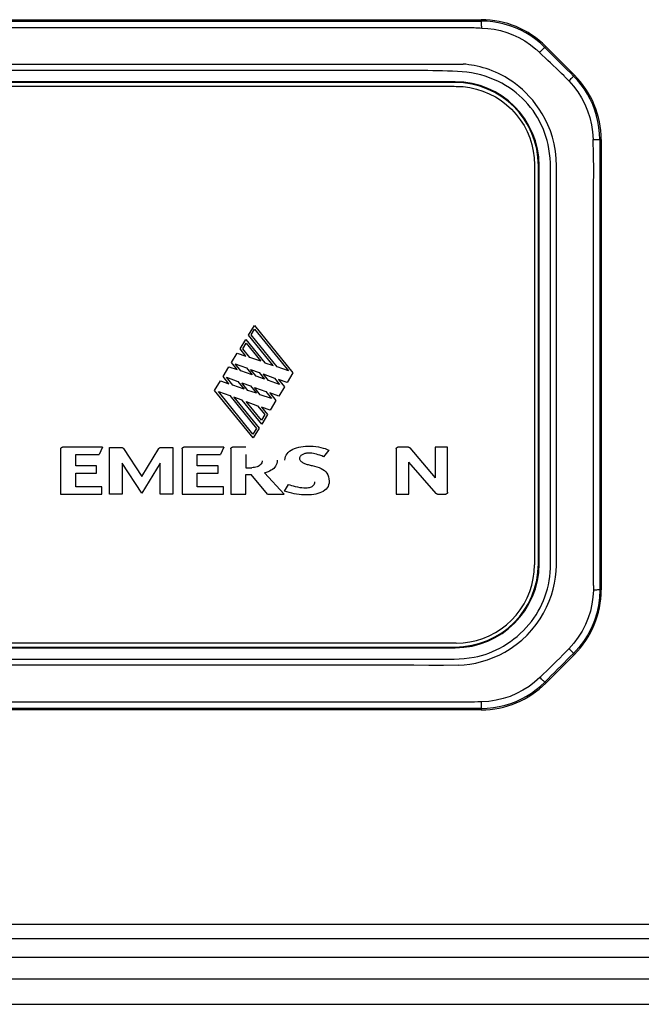
# Model space of a CAD drawing. Units: millimetres. Extents: x -757 to 3413, y -1137 to 3344.
# Drawn here: x 866 to 900, y 1946 to 1999 of the extents above; entities that cross this region are included whole.
import ezdxf

# ---------------------------------------------------------------- set-up
doc = ezdxf.new("R2010")
doc.units = ezdxf.units.MM
doc.header["$LTSCALE"] = 19.36
doc.layers.get('0').update_dxf_attribs({"linetype": 'CONTINUOUS'})

msp = doc.modelspace()

# ---------------------------------------------------------------- linework, layer by layer
at = {"color": 7, "linetype": 'Continuous'}
for p, q in [((719.11, 1999.476), (890.968, 1999.476)), ((894.503, 1998.012), (896.074, 1996.44)), ((889.539, 1996.077), (720.539, 1996.077)), ((889.539, 1996.036), (720.539, 1996.036)), ((720.589, 1995.826), (889.489, 1995.826)), ((889.489, 1995.826), (889.598, 1995.825)), ((897.539, 1992.905), (897.539, 1968.247)), ((893.888, 1991.535), (893.889, 1991.426)), ((893.889, 1991.426), (893.889, 1969.726)), ((894.099, 1969.676), (894.099, 1991.476)), ((894.139, 1969.676), (894.139, 1991.476)), ((893.889, 1969.726), (893.888, 1969.617)), ((889.489, 1965.326), (720.589, 1965.326)), ((889.598, 1965.327), (889.489, 1965.326)), ((720.539, 1965.116), (889.539, 1965.116)), ((720.539, 1965.075), (889.539, 1965.075)), ((896.074, 1964.712), (894.503, 1963.14)), ((890.968, 1961.676), (719.11, 1961.676)), ((941.711, 1949.126), (429.711, 1949.126)), ((429.711, 1946.946), (941.711, 1946.946))]:
    msp.add_line(p, q, dxfattribs=at)
at = {"color": 8, "linetype": 'Continuous'}
for p, q in [((890.968, 1999.476), (890.968, 1999.4)), ((812.784, 1999.054), (866.091, 1999.054)), ((866.091, 1999.054), (867.312, 1999.054)), ((867.312, 1999.054), (871.831, 1999.054)), ((894.452, 1997.96), (894.503, 1998.012)), ((894.452, 1997.96), (894.808, 1997.602)), ((894.808, 1997.602), (895.334, 1997.074)), ((732.886, 1997.037), (872.817, 1997.037)), ((872.817, 1997.037), (875.38, 1997.037)), ((875.38, 1997.037), (877.07, 1997.037)), ((867.735, 1996.699), (865.274, 1996.699)), ((870.063, 1996.699), (867.735, 1996.699)), ((872.623, 1996.699), (872.27, 1996.699)), ((874.368, 1996.699), (872.623, 1996.699)), ((879.518, 1996.699), (878.588, 1996.699)), ((881.014, 1996.699), (879.518, 1996.699)), ((881.311, 1996.699), (881.014, 1996.699)), ((882.179, 1996.699), (881.311, 1996.699)), ((889.539, 1996.077), (889.539, 1996.036)), ((896.074, 1996.44), (896.021, 1996.387)), ((897.463, 1992.905), (897.539, 1992.905)), ((894.099, 1991.476), (894.139, 1991.476)), ((878.218, 1982.199), (878.54, 1982.725)), ((878.364, 1982.208), (878.554, 1982.518)), ((878.54, 1982.725), (880.651, 1980.127)), ((878.554, 1982.518), (880.405, 1980.24)), ((877.754, 1981.442), (878.076, 1981.968)), ((878.076, 1981.968), (879.115, 1980.69)), ((879.575, 1980.53), (878.218, 1982.199)), ((879.791, 1980.454), (878.364, 1982.208)), ((878.068, 1981.055), (877.754, 1981.442)), ((877.9, 1981.452), (878.09, 1981.761)), ((878.284, 1980.98), (877.9, 1981.452)), ((878.09, 1981.761), (878.899, 1980.765)), ((877.283, 1980.693), (877.599, 1981.219)), ((877.599, 1981.219), (878.068, 1981.055)), ((878.899, 1980.765), (878.284, 1980.98)), ((876.824, 1979.931), (877.149, 1980.471)), ((877.149, 1980.471), (877.588, 1980.318)), ((877.588, 1980.318), (877.283, 1980.693)), ((877.491, 1980.627), (878.116, 1980.402)), ((877.804, 1980.243), (877.491, 1980.627)), ((878.116, 1980.402), (878.419, 1980.028)), ((878.334, 1980.323), (878.801, 1980.154)), ((878.635, 1979.953), (878.334, 1980.323)), ((879.115, 1980.69), (879.575, 1980.53)), ((880.405, 1980.24), (879.791, 1980.454)), ((877.143, 1979.538), (876.824, 1979.931)), ((877.011, 1979.891), (877.635, 1979.665)), ((877.359, 1979.463), (877.011, 1979.891)), ((878.419, 1980.028), (877.804, 1980.243)), ((879.095, 1979.792), (878.635, 1979.953)), ((878.801, 1980.154), (879.095, 1979.792)), ((879.02, 1980.075), (879.643, 1979.85)), ((879.311, 1979.717), (879.02, 1980.075)), ((879.643, 1979.85), (879.925, 1979.503)), ((880.334, 1979.6), (879.862, 1979.77)), ((879.862, 1979.77), (880.187, 1979.371)), ((880.651, 1980.127), (880.334, 1979.6)), ((876.362, 1979.172), (876.684, 1979.698)), ((876.684, 1979.698), (877.143, 1979.538)), ((877.974, 1979.248), (877.359, 1979.463)), ((877.635, 1979.665), (877.974, 1979.248)), ((877.854, 1979.586), (878.321, 1979.417)), ((878.19, 1979.173), (877.854, 1979.586)), ((878.321, 1979.417), (878.65, 1979.012)), ((878.54, 1979.338), (879.163, 1979.113)), ((878.866, 1978.937), (878.54, 1979.338)), ((879.925, 1979.503), (879.311, 1979.717)), ((880.187, 1979.371), (879.877, 1978.855)), ((878.477, 1976.571), (876.362, 1979.172)), ((876.566, 1979.11), (877.191, 1978.885)), ((878.462, 1976.779), (876.566, 1979.11)), ((877.191, 1978.885), (878.649, 1977.09)), ((877.876, 1978.637), (877.41, 1978.806)), ((877.41, 1978.806), (878.795, 1977.101)), ((878.65, 1979.012), (878.19, 1979.173)), ((879.48, 1978.723), (878.866, 1978.937)), ((879.163, 1979.113), (879.48, 1978.723)), ((879.877, 1978.855), (879.382, 1979.034)), ((879.382, 1979.034), (879.723, 1978.614)), ((878.941, 1977.328), (877.876, 1978.637)), ((878.095, 1978.558), (878.718, 1978.333)), ((878.926, 1977.536), (878.095, 1978.558)), ((878.718, 1978.333), (879.113, 1977.847)), ((879.405, 1978.085), (878.937, 1978.253)), ((878.937, 1978.253), (879.259, 1977.857)), ((879.723, 1978.614), (879.405, 1978.085)), ((879.113, 1977.847), (878.926, 1977.536)), ((879.259, 1977.857), (878.941, 1977.328)), ((894.762, 1976.634), (894.762, 1977.645)), ((878.649, 1977.09), (878.462, 1976.779)), ((878.795, 1977.101), (878.477, 1976.571)), ((870.212, 1976.057), (868.022, 1976.057)), ((870.212, 1976.057), (870.039, 1975.663)), ((870.608, 1976.04), (871.28, 1976.04)), ((870.608, 1973.493), (870.608, 1976.04)), ((871.362, 1975.993), (872.365, 1974.462)), ((872.365, 1974.462), (873.313, 1975.994)), ((873.395, 1976.04), (874.067, 1976.04)), ((874.067, 1976.04), (874.067, 1973.493)), ((876.865, 1976.057), (874.675, 1976.057)), ((876.865, 1976.057), (876.692, 1975.663)), ((878.072, 1976.057), (877.337, 1976.057)), ((886.983, 1976.057), (886.401, 1976.057)), ((887.055, 1976.024), (888.443, 1974.389)), ((889.123, 1976.057), (888.437, 1976.057)), ((888.437, 1976.057), (888.443, 1974.389)), ((889.123, 1973.589), (889.123, 1976.057)), ((867.926, 1975.962), (867.926, 1973.493)), ((868.756, 1975.663), (870.039, 1975.663)), ((868.756, 1975.04), (868.756, 1975.663)), ((874.579, 1975.962), (874.579, 1973.493)), ((875.409, 1975.663), (876.692, 1975.663)), ((875.409, 1975.04), (875.409, 1975.663)), ((877.242, 1975.962), (877.242, 1973.493)), ((878.072, 1975.663), (878.072, 1974.938)), ((882.619, 1975.899), (882.331, 1975.541)), ((886.305, 1975.962), (886.305, 1973.493)), ((869.897, 1975.04), (868.756, 1975.04)), ((869.897, 1974.646), (869.897, 1975.04)), ((872.365, 1973.551), (871.304, 1975.181)), ((871.304, 1975.181), (871.304, 1973.493)), ((873.37, 1975.181), (872.365, 1973.551)), ((873.37, 1973.493), (873.37, 1975.181)), ((876.55, 1975.04), (875.409, 1975.04)), ((876.55, 1974.646), (876.55, 1975.04)), ((878.072, 1974.938), (878.392, 1974.938)), ((888.496, 1973.524), (887.005, 1975.248)), ((887.005, 1973.493), (887.005, 1975.248)), ((868.756, 1974.646), (869.897, 1974.646)), ((868.756, 1973.887), (868.756, 1974.646)), ((875.409, 1974.646), (876.55, 1974.646)), ((875.409, 1973.887), (875.409, 1974.646)), ((878.072, 1974.556), (878.367, 1974.556)), ((878.072, 1973.493), (878.072, 1974.556)), ((879.255, 1973.493), (878.367, 1974.556)), ((879.093, 1974.653), (880.173, 1973.493)), ((870.19, 1973.887), (868.756, 1973.887)), ((870.19, 1973.493), (870.19, 1973.887)), ((876.843, 1973.887), (875.409, 1973.887)), ((876.843, 1973.493), (876.843, 1973.887)), ((880.193, 1973.655), (880.404, 1974.025)), ((867.926, 1973.493), (870.19, 1973.493)), ((871.304, 1973.493), (870.608, 1973.493)), ((874.067, 1973.493), (873.37, 1973.493)), ((874.579, 1973.493), (876.843, 1973.493)), ((877.242, 1973.493), (878.072, 1973.493)), ((879.255, 1973.493), (880.173, 1973.493)), ((886.305, 1973.493), (887.005, 1973.493)), ((888.566, 1973.493), (889.028, 1973.493)), ((894.139, 1969.676), (894.099, 1969.676)), ((897.539, 1968.247), (897.461, 1968.247)), ((889.539, 1965.116), (889.539, 1965.075)), ((896.02, 1964.766), (896.074, 1964.712)), ((880.579, 1964.453), (882.635, 1964.453)), ((881.465, 1964.115), (741.607, 1964.115)), ((894.503, 1963.14), (894.45, 1963.194)), ((890.605, 1962.102), (890.563, 1962.1)), ((890.79, 1962.107), (890.605, 1962.102)), ((890.968, 1961.753), (890.968, 1961.676)), ((938.911, 1949.926), (432.511, 1949.926)), ((941.711, 1948.102), (429.711, 1948.102)), ((429.711, 1945.546), (941.711, 1945.546))]:
    msp.add_line(p, q, dxfattribs=at)
for points in [[(759.93, 1999.398), (872.843, 1999.398), (875.665, 1999.398), (878.405, 1999.398), (881.063, 1999.398), (883.647, 1999.398), (886.16, 1999.398), (888.601, 1999.399), (890.968, 1999.4)], [(894.452, 1997.96), (894.212, 1998.186), (893.958, 1998.393), (893.693, 1998.583), (893.417, 1998.753), (893.131, 1998.904), (892.838, 1999.036), (892.537, 1999.148), (892.23, 1999.239), (891.919, 1999.31), (891.603, 1999.361), (891.286, 1999.39), (890.968, 1999.4)], [(890.995, 1999.02), (890.993, 1999.084), (890.991, 1999.147), (890.989, 1999.205), (890.986, 1999.258), (890.982, 1999.303), (890.979, 1999.341), (890.975, 1999.37), (890.971, 1999.389), (890.968, 1999.4)], [(871.831, 1999.054), (872.875, 1999.054), (873.886, 1999.054), (874.866, 1999.054), (876.738, 1999.054)], [(876.738, 1999.054), (877.631, 1999.054), (878.499, 1999.054), (879.339, 1999.054)], [(879.339, 1999.054), (880.951, 1999.054), (881.721, 1999.054), (882.472, 1999.054), (883.203, 1999.054), (883.914, 1999.054), (884.609, 1999.054), (885.286, 1999.054), (885.948, 1999.054), (886.596, 1999.054), (887.231, 1999.053), (887.854, 1999.053), (888.464, 1999.054), (889.063, 1999.054), (889.65, 1999.054), (890.225, 1999.054)], [(890.225, 1999.054), (890.32, 1999.052), (890.412, 1999.048), (890.502, 1999.044), (890.588, 1999.04), (890.67, 1999.035), (890.752, 1999.031), (890.834, 1999.027), (890.915, 1999.023), (890.995, 1999.02)], [(890.995, 1999.02), (891.335, 1998.998), (891.678, 1998.95), (892.023, 1998.876), (892.365, 1998.774), (892.702, 1998.647), (893.031, 1998.494), (893.352, 1998.312), (893.665, 1998.098), (893.963, 1997.86)], [(893.963, 1997.86), (893.985, 1997.841), (894.007, 1997.822), (894.029, 1997.803), (894.051, 1997.784), (894.073, 1997.765), (894.094, 1997.745), (894.116, 1997.725), (894.137, 1997.706)], [(895.503, 1996.394), (895.359, 1996.535), (895.213, 1996.677), (895.066, 1996.818), (894.917, 1996.961), (894.767, 1997.104), (894.617, 1997.249), (894.465, 1997.394), (894.312, 1997.539), (894.137, 1997.706)], [(894.158, 1997.686), (894.206, 1997.733), (894.254, 1997.779), (894.299, 1997.822), (894.339, 1997.861), (894.375, 1997.894), (894.404, 1997.92), (894.427, 1997.941), (894.443, 1997.954), (894.452, 1997.96)], [(877.07, 1997.037), (877.909, 1997.037), (878.744, 1997.037), (879.575, 1997.037), (880.402, 1997.037), (881.225, 1997.037), (882.043, 1997.037), (882.858, 1997.037), (883.668, 1997.037), (884.474, 1997.037), (885.275, 1997.038), (886.071, 1997.035), (886.863, 1997.032), (887.652, 1997.035), (888.437, 1997.043), (889.216, 1997.047), (889.987, 1997.045)], [(895.099, 1991.445), (895.081, 1991.869), (895.04, 1992.28), (894.968, 1992.672), (894.872, 1993.042), (894.755, 1993.39), (894.621, 1993.719), (894.472, 1994.027), (894.313, 1994.314), (894.144, 1994.583), (893.968, 1994.832), (893.786, 1995.062), (893.601, 1995.275), (893.413, 1995.471), (893.223, 1995.651), (893.032, 1995.815), (892.841, 1995.965), (892.653, 1996.101), (892.465, 1996.225), (892.28, 1996.338), (892.097, 1996.438), (891.918, 1996.527), (891.741, 1996.608), (891.568, 1996.679), (891.398, 1996.742), (891.23, 1996.798), (891.065, 1996.846), (890.903, 1996.889), (890.744, 1996.927), (890.588, 1996.96), (890.435, 1996.988), (890.283, 1997.012), (890.132, 1997.032), (889.987, 1997.044)], [(895.334, 1997.074), (895.507, 1996.9), (895.679, 1996.728), (895.85, 1996.557), (896.021, 1996.387)], [(872.27, 1996.699), (870.811, 1996.699), (870.063, 1996.699)], [(876.045, 1996.699), (875.719, 1996.699), (875.384, 1996.699), (875.044, 1996.699), (874.704, 1996.699), (874.368, 1996.699)], [(877.658, 1996.699), (877.013, 1996.699), (876.045, 1996.699)], [(878.588, 1996.699), (878.28, 1996.699), (877.971, 1996.699), (877.658, 1996.699)], [(894.761, 1989.423), (894.76, 1989.708), (894.761, 1989.994), (894.762, 1990.286), (894.765, 1990.579), (894.765, 1990.861), (894.765, 1991.126), (894.764, 1991.381), (894.755, 1991.635), (894.737, 1991.894), (894.712, 1992.152), (894.678, 1992.4), (894.633, 1992.633), (894.579, 1992.857), (894.514, 1993.077), (894.438, 1993.298), (894.352, 1993.515), (894.257, 1993.725), (894.156, 1993.927), (894.047, 1994.122), (893.929, 1994.311), (893.804, 1994.495), (893.671, 1994.674), (893.529, 1994.848), (893.378, 1995.015), (893.219, 1995.177), (893.052, 1995.332), (892.88, 1995.477), (892.7, 1995.614), (892.51, 1995.746), (892.305, 1995.874), (892.09, 1995.997), (891.87, 1996.109), (891.648, 1996.209), (891.422, 1996.299), (891.188, 1996.38), (890.942, 1996.451), (890.686, 1996.513), (890.43, 1996.564), (890.176, 1996.6), (889.921, 1996.626), (889.662, 1996.645), (889.396, 1996.657), (889.125, 1996.663), (888.855, 1996.669), (888.586, 1996.675), (888.318, 1996.68), (888.048, 1996.685), (887.774, 1996.69), (887.499, 1996.694), (887.223, 1996.698), (886.949, 1996.7), (886.674, 1996.701), (886.398, 1996.701), (886.122, 1996.701), (885.846, 1996.7), (885.569, 1996.699), (885.293, 1996.699), (885.017, 1996.699), (884.739, 1996.699), (884.459, 1996.699), (884.176, 1996.699), (883.894, 1996.699), (883.612, 1996.699), (883.331, 1996.699), (883.048, 1996.699), (882.76, 1996.699), (882.47, 1996.699), (882.179, 1996.699)], [(895.651, 1996.24), (895.592, 1996.301), (895.563, 1996.332), (895.533, 1996.363), (895.503, 1996.394)], [(895.767, 1996.12), (895.71, 1996.18), (895.681, 1996.21), (895.651, 1996.24)], [(895.768, 1996.121), (895.811, 1996.165), (895.853, 1996.208), (895.892, 1996.248), (895.928, 1996.286), (895.959, 1996.318), (895.984, 1996.345), (896.002, 1996.365), (896.015, 1996.379), (896.021, 1996.387)], [(895.768, 1996.121), (896.023, 1995.836), (896.255, 1995.527), (896.464, 1995.198), (896.645, 1994.85), (896.798, 1994.488), (896.921, 1994.113), (897.012, 1993.725), (897.072, 1993.326), (897.098, 1992.916)], [(897.463, 1992.905), (897.452, 1993.24), (897.418, 1993.571), (897.363, 1993.896), (897.287, 1994.214), (897.19, 1994.524), (897.075, 1994.824), (896.94, 1995.115), (896.788, 1995.394), (896.62, 1995.662), (896.435, 1995.917), (896.235, 1996.159), (896.021, 1996.387)], [(897.098, 1992.916), (897.16, 1992.915), (897.22, 1992.915), (897.276, 1992.913), (897.327, 1992.912), (897.37, 1992.911), (897.406, 1992.909), (897.434, 1992.908), (897.453, 1992.906), (897.463, 1992.905)], [(897.117, 1968.479), (897.119, 1969.092), (897.116, 1969.75), (897.117, 1970.452), (897.117, 1971.202), (897.117, 1971.997), (897.117, 1972.826), (897.117, 1973.69), (897.118, 1974.587), (897.118, 1975.509), (897.118, 1976.455), (897.118, 1977.425), (897.117, 1978.408), (897.117, 1979.406), (897.116, 1980.417), (897.116, 1981.432), (897.115, 1982.45), (897.115, 1983.472), (897.115, 1984.486), (897.115, 1985.495), (897.116, 1986.496), (897.117, 1987.48), (897.119, 1988.448), (897.122, 1989.398), (897.126, 1990.322), (897.13, 1991.215), (897.123, 1992.081), (897.098, 1992.916)], [(897.463, 1992.905), (897.462, 1990.339), (897.461, 1987.729), (897.461, 1985.076), (897.461, 1982.38), (897.461, 1979.64), (897.461, 1976.857), (897.461, 1974.03), (897.461, 1971.16), (897.461, 1968.247)], [(895.099, 1984.309), (895.099, 1985.721), (895.099, 1986.46), (895.099, 1987.221), (895.1, 1988.006), (895.099, 1988.821), (895.098, 1989.668), (895.1, 1990.54), (895.099, 1991.445)], [(894.762, 1986.528), (894.762, 1987.213), (894.762, 1987.537), (894.762, 1987.854), (894.762, 1988.17), (894.762, 1988.493), (894.762, 1988.815), (894.761, 1989.423)], [(894.762, 1983.709), (894.762, 1984.431), (894.762, 1984.793), (894.762, 1985.15), (894.762, 1985.497), (894.762, 1985.839), (894.762, 1986.181), (894.762, 1986.528)], [(895.099, 1973.379), (895.099, 1973.809), (895.099, 1974.25), (895.099, 1974.702), (895.099, 1975.164), (895.099, 1975.639), (895.099, 1976.125), (895.099, 1976.623), (895.099, 1977.134), (895.099, 1977.657), (895.099, 1978.193), (895.099, 1978.743), (895.099, 1979.306), (895.099, 1979.882), (895.099, 1980.472), (895.099, 1981.076), (895.099, 1981.693), (895.099, 1982.325), (895.099, 1982.97), (895.099, 1983.631), (895.099, 1984.309)], [(894.762, 1977.645), (894.762, 1977.98), (894.762, 1978.315), (894.762, 1978.657), (894.762, 1979.01), (894.762, 1979.369), (894.762, 1979.728), (894.762, 1980.084), (894.762, 1980.44), (894.762, 1980.799), (894.762, 1981.162), (894.762, 1981.527), (894.762, 1981.893), (894.762, 1982.259), (894.762, 1982.624), (894.762, 1982.988), (894.762, 1983.349), (894.762, 1983.709)], [(894.762, 1974.171), (894.762, 1974.459), (894.762, 1974.755), (894.762, 1975.063), (894.762, 1975.379), (894.762, 1975.694), (894.762, 1976.005), (894.762, 1976.315), (894.762, 1976.634)], [(867.926, 1975.962), (867.928, 1975.979), (867.932, 1975.994), (867.938, 1976.008), (867.947, 1976.022), (867.958, 1976.033), (867.971, 1976.043), (867.986, 1976.05), (868.003, 1976.055), (868.022, 1976.057)], [(871.28, 1976.04), (871.291, 1976.04), (871.302, 1976.038), (871.312, 1976.035), (871.322, 1976.03), (871.332, 1976.025), (871.341, 1976.018), (871.349, 1976.011), (871.356, 1976.003), (871.362, 1975.993)], [(873.313, 1975.994), (873.319, 1976.003), (873.327, 1976.011), (873.334, 1976.019), (873.343, 1976.025), (873.353, 1976.031), (873.363, 1976.035), (873.373, 1976.038), (873.384, 1976.04), (873.395, 1976.04)], [(874.579, 1975.962), (874.581, 1975.979), (874.585, 1975.994), (874.591, 1976.008), (874.6, 1976.021), (874.611, 1976.033), (874.625, 1976.043), (874.639, 1976.05), (874.656, 1976.055), (874.675, 1976.057)], [(877.242, 1975.962), (877.244, 1975.979), (877.248, 1975.994), (877.254, 1976.008), (877.263, 1976.022), (877.274, 1976.033), (877.287, 1976.043), (877.302, 1976.05), (877.319, 1976.055), (877.337, 1976.057)], [(880.216, 1975.359), (880.224, 1975.454), (880.245, 1975.542), (880.28, 1975.625), (880.33, 1975.703), (880.394, 1975.775), (880.467, 1975.84), (880.55, 1975.897), (880.642, 1975.947), (880.743, 1975.991), (880.852, 1976.029), (880.97, 1976.062), (881.092, 1976.087), (881.218, 1976.106), (881.349, 1976.118), (881.485, 1976.123)], [(881.485, 1976.123), (881.626, 1976.119), (881.765, 1976.109), (881.903, 1976.094), (882.044, 1976.073), (882.184, 1976.045), (882.313, 1976.014), (882.427, 1975.98), (882.529, 1975.942), (882.619, 1975.899)], [(886.305, 1975.962), (886.307, 1975.979), (886.311, 1975.994), (886.318, 1976.008), (886.326, 1976.022), (886.338, 1976.033), (886.351, 1976.043), (886.366, 1976.05), (886.382, 1976.055), (886.401, 1976.057)], [(886.983, 1976.057), (886.993, 1976.057), (887.002, 1976.055), (887.011, 1976.053), (887.019, 1976.05), (887.028, 1976.046), (887.036, 1976.042), (887.043, 1976.036), (887.049, 1976.031), (887.055, 1976.024)], [(881.497, 1975.735), (881.449, 1975.732), (881.403, 1975.727), (881.357, 1975.719), (881.311, 1975.708), (881.266, 1975.694), (881.224, 1975.678), (881.186, 1975.662), (881.151, 1975.643), (881.119, 1975.622), (881.089, 1975.597), (881.062, 1975.57), (881.041, 1975.542), (881.027, 1975.512), (881.018, 1975.48), (881.015, 1975.447)], [(882.331, 1975.541), (882.23, 1975.583), (882.132, 1975.619), (882.037, 1975.651), (881.946, 1975.677), (881.858, 1975.699), (881.77, 1975.715), (881.679, 1975.727), (881.588, 1975.733), (881.497, 1975.735)], [(878.966, 1975.316), (878.958, 1975.257), (878.942, 1975.202), (878.918, 1975.152), (878.885, 1975.108), (878.844, 1975.068), (878.797, 1975.033), (878.745, 1975.004), (878.686, 1974.981), (878.621, 1974.963), (878.551, 1974.949), (878.474, 1974.941), (878.392, 1974.938)], [(879.786, 1975.342), (879.781, 1975.255), (879.765, 1975.174), (879.74, 1975.098), (879.703, 1975.027), (879.657, 1974.962), (879.601, 1974.901), (879.535, 1974.846), (879.459, 1974.795), (879.377, 1974.75), (879.289, 1974.712), (879.194, 1974.68), (879.093, 1974.653)], [(881.015, 1975.447), (881.02, 1975.411), (881.031, 1975.376), (881.049, 1975.343), (881.073, 1975.311), (881.104, 1975.282), (881.137, 1975.255), (881.171, 1975.231), (881.207, 1975.211), (881.247, 1975.192), (881.291, 1975.173), (881.337, 1975.154), (881.386, 1975.137), (881.437, 1975.121), (881.491, 1975.106), (881.544, 1975.091), (881.597, 1975.078), (881.65, 1975.065), (881.703, 1975.053)], [(881.703, 1975.053), (881.838, 1975.023), (881.965, 1974.986), (882.082, 1974.944), (882.19, 1974.898), (882.288, 1974.845), (882.375, 1974.784), (882.451, 1974.714), (882.515, 1974.635), (882.566, 1974.546), (882.603, 1974.444), (882.626, 1974.331), (882.637, 1974.207)], [(880.404, 1974.025), (880.482, 1973.994), (880.569, 1973.964), (880.667, 1973.936), (880.778, 1973.908), (880.9, 1973.883), (881.021, 1973.862), (881.139, 1973.849), (881.256, 1973.84), (881.374, 1973.837)], [(881.374, 1973.837), (881.439, 1973.84), (881.501, 1973.846), (881.559, 1973.856), (881.614, 1973.87), (881.665, 1973.888), (881.71, 1973.91), (881.751, 1973.938), (881.785, 1973.972), (881.813, 1974.011), (881.832, 1974.058), (881.845, 1974.112), (881.85, 1974.172)], [(882.637, 1974.207), (882.629, 1974.099), (882.608, 1974), (882.574, 1973.911), (882.527, 1973.831), (882.467, 1973.761), (882.396, 1973.698), (882.314, 1973.643), (882.222, 1973.595), (882.123, 1973.554), (882.02, 1973.52), (881.911, 1973.494), (881.794, 1973.473), (881.669, 1973.458), (881.537, 1973.448), (881.397, 1973.444)], [(894.762, 1972.738), (894.762, 1973.298), (894.762, 1973.59), (894.762, 1974.171)], [(881.397, 1973.444), (881.26, 1973.446), (881.124, 1973.454), (880.988, 1973.467), (880.853, 1973.485), (880.718, 1973.509), (880.585, 1973.537), (880.453, 1973.571), (880.322, 1973.611), (880.193, 1973.655)], [(888.566, 1973.493), (888.557, 1973.493), (888.549, 1973.495), (888.54, 1973.497), (888.532, 1973.499), (888.524, 1973.503), (888.516, 1973.507), (888.509, 1973.512), (888.502, 1973.517), (888.496, 1973.524)], [(889.123, 1973.589), (889.122, 1973.572), (889.118, 1973.556), (889.111, 1973.542), (889.102, 1973.529), (889.091, 1973.517), (889.078, 1973.507), (889.063, 1973.5), (889.046, 1973.496), (889.028, 1973.493)], [(895.099, 1969.588), (895.099, 1969.93), (895.1, 1970.279), (895.099, 1970.636), (895.099, 1971.001), (895.099, 1971.374), (895.099, 1971.757), (895.099, 1972.148), (895.099, 1972.548), (895.099, 1973.379)], [(892.379, 1965.286), (892.572, 1965.417), (892.757, 1965.555), (892.936, 1965.7), (893.109, 1965.854), (893.275, 1966.014), (893.432, 1966.18), (893.579, 1966.348), (893.718, 1966.521), (893.848, 1966.699), (893.971, 1966.882), (894.085, 1967.071), (894.191, 1967.265), (894.289, 1967.463), (894.378, 1967.666), (894.459, 1967.873), (894.531, 1968.083), (894.594, 1968.297), (894.648, 1968.516), (894.691, 1968.742), (894.724, 1968.973), (894.747, 1969.205), (894.759, 1969.435), (894.762, 1969.667), (894.763, 1969.903), (894.764, 1970.149), (894.763, 1970.4), (894.762, 1970.651), (894.762, 1970.897), (894.762, 1971.144), (894.762, 1971.398), (894.762, 1971.662), (894.762, 1971.934), (894.762, 1972.205), (894.762, 1972.472), (894.762, 1972.738)], [(892.555, 1965.015), (892.89, 1965.247), (893.2, 1965.497), (893.485, 1965.766), (893.747, 1966.05), (893.984, 1966.348), (894.198, 1966.658), (894.387, 1966.975), (894.552, 1967.297), (894.694, 1967.624), (894.814, 1967.955), (894.913, 1968.287), (894.99, 1968.616), (895.045, 1968.942), (895.082, 1969.267), (895.099, 1969.588)], [(897.116, 1968.479), (897.116, 1968.452), (897.116, 1968.425), (897.115, 1968.398), (897.114, 1968.37), (897.113, 1968.316)], [(897.111, 1968.235), (897.088, 1967.851), (897.033, 1967.466), (896.945, 1967.084), (896.827, 1966.709), (896.677, 1966.345), (896.497, 1965.993), (896.286, 1965.654), (896.045, 1965.332), (895.773, 1965.025)], [(897.461, 1968.247), (897.443, 1967.817), (897.387, 1967.39), (897.294, 1966.971), (897.166, 1966.562), (897.002, 1966.167), (896.804, 1965.787), (896.574, 1965.425), (896.311, 1965.084), (896.02, 1964.766)], [(897.113, 1968.316), (897.112, 1968.289), (897.111, 1968.235)], [(897.461, 1968.247), (897.451, 1968.245), (897.433, 1968.244), (897.407, 1968.242), (897.373, 1968.241), (897.332, 1968.239), (897.283, 1968.238), (897.23, 1968.237), (897.172, 1968.236), (897.111, 1968.235)], [(890.584, 1964.555), (890.786, 1964.598), (890.987, 1964.65), (891.188, 1964.712), (891.39, 1964.784), (891.592, 1964.866), (891.792, 1964.957), (891.99, 1965.057), (892.185, 1965.167), (892.379, 1965.286)], [(889.715, 1964.114), (890.026, 1964.135), (890.346, 1964.176), (890.667, 1964.236), (890.989, 1964.315), (891.309, 1964.414), (891.627, 1964.533), (891.942, 1964.673), (892.252, 1964.834), (892.555, 1965.015)], [(894.182, 1963.448), (894.37, 1963.629), (894.554, 1963.809), (894.736, 1963.987), (894.915, 1964.164), (895.092, 1964.34), (895.266, 1964.513), (895.438, 1964.685), (895.607, 1964.855), (895.772, 1965.025)], [(896.02, 1964.766), (895.848, 1964.595), (895.676, 1964.423), (895.503, 1964.25), (895.329, 1964.076), (895.155, 1963.901), (894.98, 1963.726), (894.804, 1963.549), (894.627, 1963.372), (894.45, 1963.194)], [(896.02, 1964.766), (896.014, 1964.774), (896.002, 1964.787), (895.984, 1964.807), (895.959, 1964.833), (895.93, 1964.864), (895.895, 1964.9), (895.857, 1964.939), (895.815, 1964.982), (895.773, 1965.025)], [(751.956, 1964.453), (875.679, 1964.453), (876.139, 1964.453), (876.604, 1964.453), (877.07, 1964.453), (877.527, 1964.453), (877.971, 1964.453), (878.407, 1964.453), (878.844, 1964.453), (879.286, 1964.453), (879.728, 1964.453), (880.161, 1964.453), (880.579, 1964.453)], [(882.635, 1964.453), (883.025, 1964.453), (883.404, 1964.453), (883.784, 1964.453), (884.171, 1964.453), (884.933, 1964.453)], [(884.933, 1964.453), (886.339, 1964.453), (886.693, 1964.453), (887.036, 1964.453)], [(887.036, 1964.453), (887.67, 1964.453), (887.981, 1964.453), (888.3, 1964.453), (888.62, 1964.453), (888.926, 1964.454), (889.211, 1964.454), (889.483, 1964.455), (889.755, 1964.464), (890.032, 1964.486), (890.308, 1964.516), (890.584, 1964.555)], [(889.715, 1964.113), (888.909, 1964.11), (888.098, 1964.112), (887.284, 1964.115), (886.465, 1964.116), (885.642, 1964.115), (884.815, 1964.115), (883.983, 1964.115), (883.148, 1964.115), (882.309, 1964.115), (881.465, 1964.115)], [(890.968, 1961.753), (891.302, 1961.764), (891.633, 1961.797), (891.958, 1961.852), (892.276, 1961.928), (892.585, 1962.024), (892.886, 1962.14), (893.177, 1962.274), (893.456, 1962.426), (893.724, 1962.595), (893.98, 1962.78), (894.222, 1962.98), (894.45, 1963.194)], [(894.182, 1963.448), (893.895, 1963.192), (893.585, 1962.957), (893.255, 1962.748), (892.908, 1962.566), (892.547, 1962.413), (892.173, 1962.29), (891.787, 1962.198), (891.39, 1962.138), (890.986, 1962.111)], [(894.45, 1963.194), (894.442, 1963.2), (894.427, 1963.213), (894.407, 1963.231), (894.381, 1963.256), (894.349, 1963.287), (894.312, 1963.322), (894.271, 1963.361), (894.227, 1963.404), (894.182, 1963.448)], [(869.753, 1962.098), (867.722, 1962.099), (865.637, 1962.099), (863.491, 1962.099), (859.017, 1962.098)], [(890.563, 1962.1), (889.029, 1962.099), (887.46, 1962.097), (885.865, 1962.098), (884.242, 1962.1), (882.584, 1962.1), (880.883, 1962.099), (879.14, 1962.097), (877.357, 1962.096), (875.527, 1962.096), (873.652, 1962.096), (869.753, 1962.098)], [(890.986, 1962.111), (890.937, 1962.11), (890.889, 1962.109), (890.84, 1962.108), (890.79, 1962.107)], [(890.968, 1961.753), (890.97, 1961.763), (890.973, 1961.782), (890.975, 1961.808), (890.977, 1961.843), (890.979, 1961.886), (890.981, 1961.935), (890.983, 1961.99), (890.985, 1962.049), (890.986, 1962.111)], [(890.968, 1961.753), (883.684, 1961.754), (876.592, 1961.754), (869.693, 1961.754), (862.989, 1961.754)]]:
    msp.add_lwpolyline(points, dxfattribs=at)
at = {"color": 7, "linetype": 'Continuous'}
for points in [[(889.589, 1995.825), (889.97, 1995.808), (890.342, 1995.759), (890.705, 1995.679), (891.062, 1995.566), (891.41, 1995.421), (891.741, 1995.249), (892.056, 1995.048), (892.354, 1994.819), (892.629, 1994.567), (892.881, 1994.291), (893.11, 1993.993), (893.311, 1993.678), (893.484, 1993.347), (893.629, 1992.999), (893.742, 1992.642), (893.822, 1992.279), (893.871, 1991.907), (893.888, 1991.526)], [(889.598, 1965.327), (889.975, 1965.344), (890.344, 1965.393), (890.705, 1965.473), (891.061, 1965.586), (891.409, 1965.731), (891.741, 1965.903), (892.056, 1966.104), (892.354, 1966.333), (892.629, 1966.585), (892.881, 1966.861), (893.11, 1967.159), (893.311, 1967.474), (893.484, 1967.806), (893.629, 1968.154), (893.742, 1968.51), (893.822, 1968.871), (893.871, 1969.24), (893.888, 1969.617)]]:
    msp.add_lwpolyline(points, dxfattribs=at)
for centre, radius, start, end in [((890.968, 1994.476), 5, 45, 90), ((889.539, 1991.476), 4.601, 0, 90), ((889.539, 1991.476), 4.56, 0, 90), ((892.539, 1992.905), 5, 0, 45), ((889.539, 1969.676), 4.601, 270, 360), ((889.539, 1969.676), 4.56, 270, 360), ((892.539, 1968.247), 5, 315, 360), ((890.968, 1966.676), 5, 270, 315)]:
    msp.add_arc(centre, radius, start, end, dxfattribs=at)

doc.saveas('drawing.dxf')
